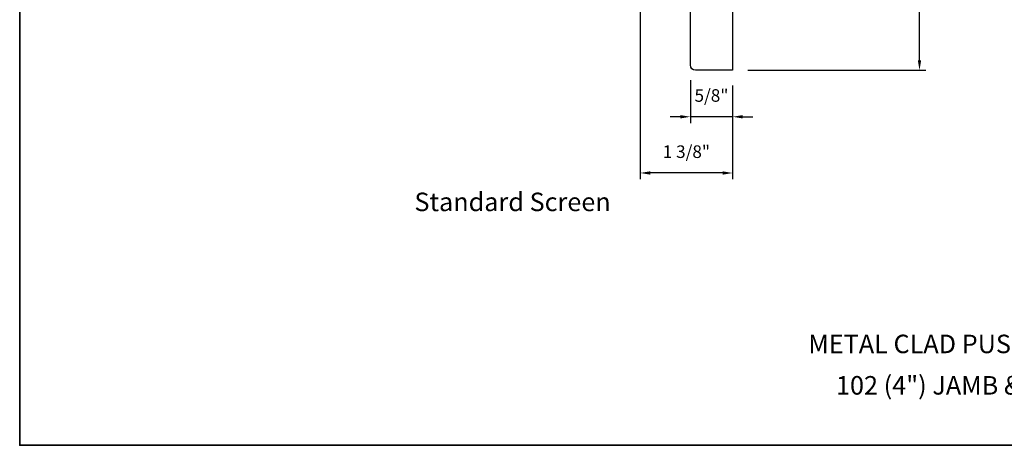
# Model space of a CAD drawing. Extents: x 3884 to 4107, y 3478 to 3578.
# Drawn here: x 4046 to 4061, y 3556 to 3563 of the extents above; entities that cross this region are included whole.
import ezdxf

# ---------------------------------------------------------------- set-up
doc = ezdxf.new("R2010")
doc.units = 0
doc.header["$LTSCALE"] = 250
doc.header["$MEASUREMENT"] = 0
doc.header["$PDMODE"] = 3
doc.header["$PDSIZE"] = -2
doc.layers.get('DEFPOINTS').update_dxf_attribs({"color": 2, "linetype": 'CONTINUOUS'})
for name, color, linetype, lineweight in [('8', 7, 'CONTINUOUS', 35), ('Dimensions', 2, 'CONTINUOUS', 15), ('TEXT', 7, 'CONTINUOUS', 35), ('Wood', 7, 'CONTINUOUS', 25)]:
    doc.layers.add(name, color=color, linetype=linetype, lineweight=lineweight)
doc.styles.add('Note Text (ISO)', font='tahoma.ttf')
doc.styles.add('ROMANS', font='romans')
doc.dimstyles.new('LWDEC', dxfattribs={"dimscale": 20, "dimtxt": 2.5, "dimasz": 2, "dimexe": 1.25, "dimexo": 3, "dimgap": 2, "dimtad": 1, "dimtoh": 1, "dimdec": 0, "dimzin": 11, "dimdsep": 46, "dimtxsty": 'ROMANS', "dimcen": 0, "dimdle": 1.5, "dimazin": 0, "dimtfac": 1, "dimtdec": 0, "dimtix": 1, "dimtmove": 0, "dimatfit": 3, "dimfxl": 0, "dimtzin": 0, "dimarcsym": 0})

# ---------------------------------------------------------------- blocks, each defined once
blk = doc.blocks.new('*D249')
at = {"layer": 'DEFPOINTS', "color": 0}
for p in [(4056.155, 3562.085), (4056.785, 3562.006), (4056.155, 3561.313)]:
    blk.add_point(p, dxfattribs=at)
at = {"layer": 'Dimensions', "color": 0, "lineweight": -2}
for p, q in [((4056.155, 3561.86), (4056.155, 3561.219)), ((4056.785, 3561.781), (4056.785, 3561.219)), ((4056.005, 3561.313), (4055.855, 3561.313)), ((4056.785, 3561.313), (4056.155, 3561.313)), ((4056.935, 3561.313), (4057.085, 3561.313))]:
    blk.add_line(p, q, dxfattribs=at)
at = {"layer": 'Dimensions', "color": 0}
for points in [[(4056.005, 3561.338), (4056.005, 3561.288), (4056.155, 3561.313)], [(4056.935, 3561.338), (4056.935, 3561.288), (4056.785, 3561.313)]]:
    blk.add_solid(points, dxfattribs=at)
at = {"layer": 'Dimensions', "color": 0, "insert": (4056.47, 3561.606), "char_height": 0.1875, "attachment_point": 5, "style": 'ROMANS'}
blk.add_mtext('5/8"', dxfattribs=at)
blk = doc.blocks.new('*D250')
at = {"layer": 'DEFPOINTS', "color": 0}
for p in [(4055.407, 3564.034), (4056.785, 3562.006), (4055.407, 3560.476)]:
    blk.add_point(p, dxfattribs=at)
at = {"layer": 'Dimensions', "color": 0, "lineweight": -2}
for p, q in [((4055.407, 3563.809), (4055.407, 3560.383)), ((4056.785, 3561.781), (4056.785, 3560.383)), ((4056.635, 3560.476), (4055.557, 3560.476))]:
    blk.add_line(p, q, dxfattribs=at)
at = {"layer": 'Dimensions', "color": 0}
for points in [[(4055.557, 3560.501), (4055.557, 3560.451), (4055.407, 3560.476)], [(4056.635, 3560.501), (4056.635, 3560.451), (4056.785, 3560.476)]]:
    blk.add_solid(points, dxfattribs=at)
at = {"layer": 'Dimensions', "color": 0, "insert": (4056.096, 3560.769), "char_height": 0.1875, "attachment_point": 5, "style": 'ROMANS'}
blk.add_mtext('1 3/8"', dxfattribs=at)
blk = doc.blocks.new('*D359')
at = {"layer": 'DEFPOINTS', "color": 0}
for p in [(4058.043, 3567.991), (4059.568, 3567.991), (4056.785, 3562.006)]:
    blk.add_point(p, dxfattribs=at)
at = {"layer": 'Dimensions', "color": 0, "lineweight": -2}
for p, q in [((4058.268, 3567.991), (4059.662, 3567.991)), ((4059.568, 3562.156), (4059.568, 3567.841)), ((4057.01, 3562.006), (4059.662, 3562.006))]:
    blk.add_line(p, q, dxfattribs=at)
at = {"layer": 'Dimensions', "color": 0}
for points in [[(4059.543, 3567.841), (4059.593, 3567.841), (4059.568, 3567.991)], [(4059.543, 3562.156), (4059.593, 3562.156), (4059.568, 3562.006)]]:
    blk.add_solid(points, dxfattribs=at)
at = {"layer": 'Dimensions', "color": 0, "insert": (4059.307, 3564.999), "char_height": 0.1875, "attachment_point": 5, "rotation": 90, "style": 'ROMANS'}
blk.add_mtext('6"', dxfattribs=at)

msp = doc.modelspace()

# ---------------------------------------------------------------- linework, layer by layer
at = {"layer": '8', "linetype": 'Continuous'}
msp.add_lwpolyline([(4046.16714, 3573.27922), (4075.85641, 3573.27922), (4075.85641, 3556.41977), (4046.16714, 3556.41977)], close=True, dxfattribs=at)
at = {"layer": 'Wood'}
msp.add_lwpolyline([(4056.15519, 3563.99458), (4056.39141, 3563.93553), (4056.39141, 3563.9749), (4056.78511, 3563.9749), (4056.78511, 3563.50159), (4056.58826, 3563.42994), (4056.78511, 3562.8891), (4056.78511, 3562.0064), (4056.23393, 3562.0064, -0.41421356), (4056.15519, 3562.08514)], format="xyb", close=True, dxfattribs=at)

# ---------------------------------------------------------------- texts
at = {"layer": 'TEXT', "char_height": 0.2755894, "attachment_point": 2, "style": 'Note Text (ISO)'}
for s, insert, width in [('\\pt5.99986;\\PStandard Screen', (4053.5073, 3560.64271), 4.6704124), ('\\pt5.99986;\\PMETAL CLAD PUSH OUT CASEMENT', (4060.9986, 3558.52696), 14.0987623), ('\\A1;\\pt1.45977;\\P102 (4") JAMB & 153 (6{\\H1.00002x;") JAMB}', (4060.95343, 3557.91026), 6.5216584)]:
    msp.add_mtext(s, dxfattribs=dict(at, insert=insert, width=width))

# ---------------------------------------------------------------- dimensions: what is measured, and where the dimension line sits
at = {"layer": 'Dimensions'}
dim = msp.add_linear_dim(base=(4059.56829, 3567.99064), p1=(4056.78511, 3562.0064), p2=(4058.04298, 3567.99064), angle=90, dimstyle='LWDEC', override={"dimscale": 0.075, "dimdec": 4, "dimlunit": 5, "dimpost": '"', "dimtdec": 4, "dimfrac": 2, "dimarcsym": 1}, dxfattribs=at)
dim.commit()
dim.dimension.update_dxf_attribs({"geometry": '*D359', "text_midpoint": (4059.30668, 3564.99852)})
for base, p1, p2, picture, middle in [((4055.4071568143, 3560.4763440275), (4056.7851068143, 3562.0063991494), (4055.4071568143, 3564.0339541494), '*D250', (4056.0961318143, 3560.7692011704)), ((4056.15519, 3561.31268), (4056.78511, 3562.0064), (4056.15519, 3562.08514), '*D249', (4056.47015, 3561.60553))]:
    dim = msp.add_linear_dim(base=base, p1=p1, p2=p2, dimstyle='LWDEC', override={"dimscale": 0.075, "dimdec": 4, "dimlunit": 5, "dimpost": '"', "dimtdec": 4, "dimfrac": 2, "dimarcsym": 1}, dxfattribs=at)
    dim.commit()
    dim.dimension.update_dxf_attribs({"geometry": picture, "text_midpoint": middle})

doc.saveas('drawing.dxf')
